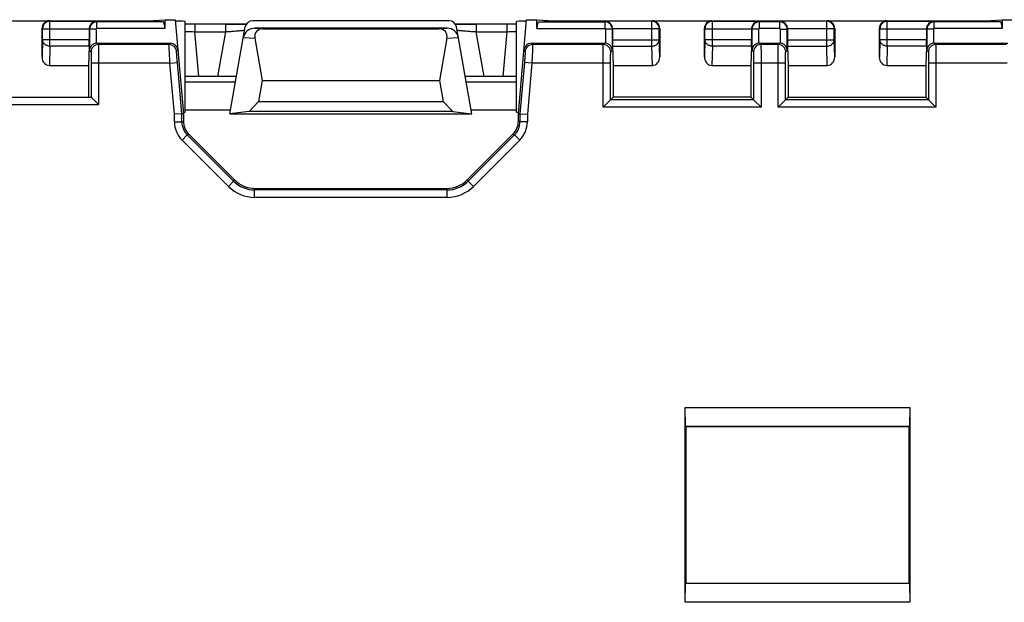
# Model space of a CAD drawing. Units: millimetres. Extents: x -145 to 130, y -109 to 163.
# Drawn here: x -54 to -27, y 33 to 49 of the extents above; entities that cross this region are included whole.
import ezdxf

# ---------------------------------------------------------------- set-up
doc = ezdxf.new("R2010")
doc.units = ezdxf.units.MM
doc.header["$LTSCALE"] = 16.335
doc.layers.get('0').update_dxf_attribs({"linetype": 'CONTINUOUS'})
for name, color, linetype in [('ASSI', 7, 'CONTINUOUS'), ('DRAFT', 7, 'CONTINUOUS'), ('RACCORDO', 7, 'CONTINUOUS'), ('SMUSSO', 7, 'CONTINUOUS')]:
    doc.layers.add(name, color=color, linetype=linetype)

msp = doc.modelspace()

# ---------------------------------------------------------------- linework, layer by layer
at = {"color": 253, "linetype": 'CONTINUOUS'}
for p, q in [((-47.583, 48.3), (-47.363, 48.286)), ((-42.637, 48.286), (-42.417, 48.3)), ((-47.888, 48.052), (-47.58, 48.032)), ((-42.42, 48.032), (-42.112, 48.052))]:
    msp.add_line(p, q, dxfattribs=at)
at = {"color": 7, "linetype": 'CONTINUOUS'}
for p, q in [((-42.417, 48.3), (-47.583, 48.3)), ((-47.363, 48.286), (-42.637, 48.286)), ((-47.58, 48.032), (-47.384, 46.9)), ((-42.42, 48.032), (-42.616, 46.9)), ((-47.384, 46.9), (-47.483, 46.337)), ((-47.384, 46.9), (-42.616, 46.9)), ((-42.616, 46.9), (-42.517, 46.337)), ((-47.483, 46.337), (-47.735, 46.065)), ((-47.483, 46.337), (-42.517, 46.337)), ((-42.517, 46.337), (-42.265, 46.065)), ((-42.265, 46.065), (-47.735, 46.065))]:
    msp.add_line(p, q, dxfattribs=at)
for centre, major_axis, ratio, start_param, end_param in [((-47.582, 48), (0.31, -0.02), 0.965533, 1.637899, 3.03561), ((-47.256, 47.979), (-0.285, 0.231), 0.706938, -0.7165, 0.681211), ((-42.744, 47.979), (0.285, 0.231), 0.706938, -0.681211, 0.7165), ((-42.418, 48), (0.31, 0.02), 0.965533, 0.105983, 1.503693)]:
    msp.add_ellipse(centre, major_axis=major_axis, ratio=ratio, start_param=start_param, end_param=end_param, dxfattribs=at)
at = {"layer": 'ASSI', "color": 7, "linetype": 'CONTINUOUS'}
for p, q in [((-49.45, 46.047), (-49.45, 48.483)), ((-40.55, 46.047), (-40.55, 48.483))]:
    msp.add_line(p, q, dxfattribs=at)
at = {"layer": 'DRAFT', "color": 7, "linetype": 'CONTINUOUS'}
for p, q in [((-50.456, 48.5), (-50, 48.53)), ((-50, 48.53), (-49.721, 48.53)), ((-40.279, 48.53), (-40, 48.53)), ((-40, 48.53), (-39.544, 48.5)), ((-27.956, 48.5), (-27.5, 48.53)), ((-27.5, 48.53), (-27.221, 48.53)), ((-52.05, 47.3), (-52.05, 46.45)), ((-37.95, 47.3), (-37.95, 46.45)), ((-34.25, 47.3), (-34.25, 46.45)), ((-33.25, 47.3), (-33.25, 46.45)), ((-29.55, 47.3), (-29.55, 46.45)), ((-34.25, 46.45), (-37.95, 46.45)), ((-33.25, 46.45), (-29.55, 46.45)), ((-49.45, 46.108), (-48.231, 46.108)), ((-47.735, 46.065), (-48.25, 46)), ((-42.265, 46.065), (-41.75, 46)), ((-41.769, 46.108), (-40.55, 46.108)), ((-48.25, 46), (-41.75, 46)), ((-36, 37.6), (-36, 33.4)), ((-36, 37.6), (-30, 37.6)), ((-30, 33.4), (-30, 37.6)), ((-36, 33.4), (-30, 33.4))]:
    msp.add_line(p, q, dxfattribs=at)
for centre, start_param, end_param in [((-49.95, 48.483), -0.000007, 1.087999), ((-40.05, 48.483), 2.053593, 3.1416), ((-49.95, 46.047), 5.815119, 6.28318), ((-40.05, 46.047), 3.141598, 3.609659)]:
    msp.add_ellipse(centre, major_axis=(0.5, 0), ratio=0.017455, start_param=start_param, end_param=end_param, dxfattribs=at)
at = {"layer": 'RACCORDO', "color": 7, "linetype": 'CONTINUOUS'}
for p, q in [((-62.044, 48.5), (-50.456, 48.5)), ((-50.456, 48.5), (-50.047, 48.473)), ((-50, 48.53), (-50, 48.293)), ((-49.721, 48.53), (-49.5, 46)), ((-42.359, 48.499), (-47.641, 48.499)), ((-40.5, 46), (-40.279, 48.53)), ((-40, 48.293), (-40, 48.53)), ((-39.953, 48.473), (-39.544, 48.5)), ((-39.544, 48.5), (-27.956, 48.5)), ((-27.956, 48.5), (-27.547, 48.473)), ((-27.5, 48.53), (-27.5, 48.293)), ((-53.3, 47.529), (-53.3, 48.3)), ((-52.033, 48.283), (-52.033, 47.993)), ((-49.378, 48.406), (-49.45, 48.407)), ((-49.207, 48.406), (-49.378, 48.406)), ((-48.207, 48.406), (-49.207, 48.406)), ((-48.339, 48.406), (-48.328, 48.406)), ((-48.25, 46), (-47.838, 48.334)), ((-48.05, 48.407), (-48.207, 48.406)), ((-47.94, 48.408), (-48.05, 48.407)), ((-47.858, 48.409), (-47.94, 48.408)), ((-47.808, 48.41), (-47.858, 48.409)), ((-42.164, 48.41), (-42.192, 48.41)), ((-42.095, 48.409), (-42.164, 48.41)), ((-41.75, 46), (-42.162, 48.334)), ((-41.991, 48.407), (-42.095, 48.409)), ((-41.854, 48.406), (-41.991, 48.407)), ((-41.681, 48.406), (-41.854, 48.406)), ((-40.728, 48.406), (-41.681, 48.406)), ((-40.55, 48.407), (-40.728, 48.406)), ((-37.967, 48.283), (-37.967, 47.993)), ((-36.7, 48.3), (-36.7, 47.529)), ((-35.5, 47.529), (-35.5, 48.3)), ((-34.233, 48.283), (-34.233, 47.993)), ((-33.267, 48.283), (-33.267, 47.993)), ((-32, 48.3), (-32, 47.529)), ((-30.8, 47.529), (-30.8, 48.3)), ((-29.533, 48.283), (-29.533, 47.993)), ((-51.82, 47.9), (-49.849, 47.9)), ((-40.151, 47.9), (-38.18, 47.9)), ((-34.02, 47.9), (-33.48, 47.9)), ((-29.32, 47.9), (-27.349, 47.9)), ((-52.034, 47.82), (-52.05, 47.3)), ((-37.966, 47.82), (-37.95, 47.3)), ((-34.234, 47.82), (-34.25, 47.3)), ((-33.266, 47.82), (-33.25, 47.3)), ((-29.534, 47.82), (-29.55, 47.3)), ((-53.102, 47.3), (-52.05, 47.3)), ((-37.95, 47.3), (-36.898, 47.3)), ((-35.302, 47.3), (-34.25, 47.3)), ((-33.25, 47.3), (-32.198, 47.3)), ((-30.602, 47.3), (-29.55, 47.3)), ((-48.074, 47), (-49.45, 47)), ((-40.55, 47), (-41.926, 47)), ((-55.822, 46.45), (-51.978, 46.45)), ((-51.978, 46.45), (-51.778, 46.25)), ((-38.022, 46.378), (-38.222, 46.178)), ((-37.95, 46.45), (-38.022, 46.378)), ((-34.25, 46.45), (-34.178, 46.378)), ((-34.178, 46.378), (-33.978, 46.178)), ((-33.322, 46.378), (-33.522, 46.178)), ((-33.25, 46.45), (-33.322, 46.378)), ((-29.55, 46.45), (-29.478, 46.378)), ((-29.478, 46.378), (-29.278, 46.178)), ((-49.542, 45.998), (-49.742, 45.989)), ((-49.5, 46), (-49.542, 45.998)), ((-49.5, 46), (-49.5, 45.807)), ((-40.5, 45.807), (-40.5, 46)), ((-40.5, 46), (-40.458, 45.998)), ((-40.458, 45.998), (-40.258, 45.989)), ((-49.354, 45.454), (-48.134, 44.234)), ((-41.866, 44.234), (-40.646, 45.454)), ((-47.569, 44), (-42.431, 44))]:
    msp.add_line(p, q, dxfattribs=at)
at = {"layer": 'RACCORDO', "color": 253, "linetype": 'CONTINUOUS'}
for p, q in [((-53.1, 48.5), (-53.086, 48.486)), ((-53.086, 47.82), (-53.086, 48.486)), ((-53.086, 48.486), (-51.836, 48.486)), ((-51.836, 48.486), (-51.823, 48.473)), ((-51.823, 48.293), (-51.823, 48.473)), ((-50.047, 48.473), (-51.823, 48.473)), ((-39.953, 48.473), (-38.177, 48.473)), ((-38.177, 48.473), (-38.164, 48.486)), ((-38.177, 48.473), (-38.177, 48.293)), ((-36.914, 48.486), (-38.164, 48.486)), ((-36.914, 48.486), (-36.9, 48.5)), ((-36.914, 47.82), (-36.914, 48.486)), ((-35.3, 48.5), (-35.286, 48.486)), ((-35.286, 47.82), (-35.286, 48.486)), ((-35.286, 48.486), (-34.036, 48.486)), ((-34.036, 48.486), (-34.023, 48.473)), ((-34.023, 48.293), (-34.023, 48.473)), ((-33.477, 48.473), (-34.023, 48.473)), ((-33.477, 48.473), (-33.464, 48.486)), ((-33.477, 48.293), (-33.477, 48.473)), ((-32.214, 48.486), (-33.464, 48.486)), ((-32.214, 48.486), (-32.2, 48.5)), ((-32.214, 47.82), (-32.214, 48.486)), ((-30.6, 48.5), (-30.586, 48.486)), ((-30.586, 47.82), (-30.586, 48.486)), ((-30.586, 48.486), (-29.336, 48.486)), ((-29.336, 48.486), (-29.323, 48.473)), ((-29.323, 48.293), (-29.323, 48.473)), ((-27.547, 48.473), (-29.323, 48.473)), ((-53.3, 48.3), (-53.286, 48.286)), ((-53.286, 47.993), (-53.286, 48.286)), ((-53.286, 48.286), (-52.033, 48.286)), ((-52.033, 48.283), (-52.023, 48.273)), ((-52.023, 48.273), (-52.023, 47.703)), ((-51.843, 48.273), (-52.023, 48.273)), ((-51.843, 48.273), (-51.843, 47.899)), ((-50, 48.293), (-51.823, 48.293)), ((-49.191, 48.406), (-49.191, 48.206)), ((-49.086, 47), (-49.191, 48.206)), ((-49.191, 48.206), (-48.369, 48.206)), ((-48.369, 48.206), (-48.581, 47)), ((-48.369, 48.406), (-48.369, 48.206)), ((-41.631, 48.406), (-41.631, 48.206)), ((-41.419, 47), (-41.631, 48.206)), ((-41.631, 48.206), (-40.809, 48.206)), ((-40.809, 48.206), (-40.914, 47)), ((-40.809, 48.406), (-40.809, 48.206)), ((-40, 48.293), (-38.177, 48.293)), ((-38.157, 48.273), (-38.157, 47.899)), ((-37.977, 48.273), (-38.157, 48.273)), ((-37.977, 48.273), (-37.967, 48.283)), ((-37.977, 48.273), (-37.977, 47.703)), ((-36.714, 48.286), (-37.967, 48.286)), ((-36.714, 48.286), (-36.7, 48.3)), ((-36.714, 47.993), (-36.714, 48.286)), ((-35.5, 48.3), (-35.486, 48.286)), ((-35.486, 47.993), (-35.486, 48.286)), ((-35.486, 48.286), (-34.233, 48.286)), ((-34.233, 48.283), (-34.223, 48.273)), ((-34.223, 48.273), (-34.223, 47.703)), ((-34.043, 48.273), (-34.223, 48.273)), ((-34.043, 48.273), (-34.043, 47.899)), ((-33.477, 48.293), (-34.023, 48.293)), ((-33.457, 47.899), (-33.457, 48.273)), ((-33.457, 48.273), (-33.277, 48.273)), ((-33.277, 48.273), (-33.267, 48.283)), ((-33.277, 47.703), (-33.277, 48.273)), ((-32.014, 48.286), (-33.267, 48.286)), ((-32.014, 48.286), (-32, 48.3)), ((-32.014, 47.993), (-32.014, 48.286)), ((-30.8, 48.3), (-30.786, 48.286)), ((-30.786, 47.993), (-30.786, 48.286)), ((-30.786, 48.286), (-29.533, 48.286)), ((-29.533, 48.283), (-29.523, 48.273)), ((-29.523, 48.273), (-29.523, 47.703)), ((-29.343, 48.273), (-29.523, 48.273)), ((-29.343, 48.273), (-29.343, 47.899)), ((-27.5, 48.293), (-29.323, 48.293)), ((-53.286, 47.993), (-53.3, 47.529)), ((-52.033, 47.993), (-53.286, 47.993)), ((-51.82, 47.9), (-51.784, 47.863)), ((-49.883, 47.863), (-49.849, 47.9)), ((-40.151, 47.9), (-40.117, 47.863)), ((-38.216, 47.863), (-38.18, 47.9)), ((-37.967, 47.993), (-36.714, 47.993)), ((-36.7, 47.529), (-36.714, 47.993)), ((-35.486, 47.993), (-35.5, 47.529)), ((-34.233, 47.993), (-35.486, 47.993)), ((-34.02, 47.9), (-33.984, 47.863)), ((-33.516, 47.863), (-33.48, 47.9)), ((-33.267, 47.993), (-32.014, 47.993)), ((-32, 47.529), (-32.014, 47.993)), ((-30.786, 47.993), (-30.8, 47.529)), ((-29.533, 47.993), (-30.786, 47.993)), ((-29.32, 47.9), (-29.284, 47.863)), ((-53.086, 47.82), (-53.102, 47.3)), ((-52.034, 47.82), (-53.086, 47.82)), ((-51.984, 47.663), (-52.023, 47.703)), ((-49.883, 47.863), (-51.784, 47.863)), ((-49.684, 47.681), (-49.65, 47.717)), ((-40.35, 47.717), (-40.316, 47.681)), ((-38.216, 47.863), (-40.117, 47.863)), ((-37.977, 47.703), (-38.016, 47.663)), ((-37.966, 47.82), (-36.914, 47.82)), ((-36.898, 47.3), (-36.914, 47.82)), ((-35.286, 47.82), (-35.302, 47.3)), ((-34.234, 47.82), (-35.286, 47.82)), ((-34.184, 47.663), (-34.223, 47.703)), ((-33.516, 47.863), (-33.984, 47.863)), ((-33.277, 47.703), (-33.316, 47.663)), ((-33.266, 47.82), (-32.214, 47.82)), ((-32.198, 47.3), (-32.214, 47.82)), ((-30.586, 47.82), (-30.602, 47.3)), ((-29.534, 47.82), (-30.586, 47.82)), ((-29.484, 47.663), (-29.523, 47.703)), ((-27.383, 47.863), (-29.284, 47.863)), ((-51.978, 47.363), (-51.978, 46.45)), ((-49.862, 47.363), (-51.978, 47.363)), ((-51.778, 47.363), (-51.778, 46.25)), ((-49.862, 47.363), (-49.663, 47.381)), ((-49.742, 45.989), (-49.862, 47.363)), ((-49.542, 45.998), (-49.663, 47.381)), ((-40.337, 47.381), (-40.458, 45.998)), ((-40.138, 47.363), (-40.337, 47.381)), ((-40.138, 47.363), (-40.258, 45.989)), ((-38.022, 47.363), (-40.138, 47.363)), ((-38.222, 46.178), (-38.222, 47.363)), ((-38.022, 46.378), (-38.022, 47.363)), ((-34.178, 47.363), (-34.178, 46.378)), ((-33.322, 47.363), (-34.178, 47.363)), ((-33.978, 47.363), (-33.978, 46.178)), ((-33.522, 46.178), (-33.522, 47.363)), ((-33.322, 46.378), (-33.322, 47.363)), ((-29.478, 47.363), (-29.478, 46.378)), ((-27.362, 47.363), (-29.478, 47.363)), ((-29.278, 47.363), (-29.278, 46.178)), ((-48.1, 46.85), (-49.45, 46.85)), ((-40.55, 46.85), (-41.9, 46.85)), ((-34.178, 46.378), (-38.022, 46.378)), ((-29.478, 46.378), (-33.322, 46.378)), ((-56.022, 46.25), (-51.778, 46.25)), ((-33.978, 46.178), (-38.222, 46.178)), ((-29.278, 46.178), (-33.522, 46.178)), ((-49.742, 45.79), (-49.742, 45.989)), ((-49.742, 45.79), (-49.542, 45.79)), ((-49.542, 45.79), (-49.542, 45.998)), ((-49.542, 45.79), (-49.5, 45.807)), ((-40.458, 45.79), (-40.5, 45.807)), ((-40.458, 45.998), (-40.458, 45.79)), ((-40.258, 45.79), (-40.458, 45.79)), ((-40.258, 45.989), (-40.258, 45.79)), ((-49.537, 45.295), (-49.396, 45.436)), ((-48.293, 44.051), (-49.537, 45.295)), ((-49.396, 45.436), (-49.354, 45.454)), ((-48.152, 44.192), (-49.396, 45.436)), ((-40.604, 45.436), (-41.848, 44.192)), ((-40.463, 45.295), (-41.707, 44.051)), ((-40.604, 45.436), (-40.646, 45.454)), ((-40.463, 45.295), (-40.604, 45.436)), ((-48.293, 44.051), (-48.152, 44.192)), ((-48.152, 44.192), (-48.134, 44.234)), ((-41.848, 44.192), (-41.866, 44.234)), ((-41.707, 44.051), (-41.848, 44.192)), ((-47.586, 43.958), (-47.569, 44)), ((-47.586, 43.758), (-47.586, 43.958)), ((-42.414, 43.958), (-47.586, 43.958)), ((-42.414, 43.958), (-42.431, 44)), ((-42.414, 43.758), (-42.414, 43.958)), ((-42.414, 43.758), (-47.586, 43.758))]:
    msp.add_line(p, q, dxfattribs=at)
for centre, radius, start, end in [((-53.086, 48.286), 0.2, 90.021, 179.979), ((-51.823, 48.273), 0.2, 90.0189, 179.9811), ((-38.177, 48.273), 0.2, 0.0189, 89.9811), ((-36.914, 48.286), 0.2, 0.021, 89.979), ((-35.286, 48.286), 0.2, 90.021, 179.979), ((-34.023, 48.273), 0.2, 90.0189, 179.9811), ((-33.477, 48.273), 0.2, 0.0189, 89.9811), ((-32.214, 48.286), 0.2, 0.021, 89.979), ((-30.586, 48.286), 0.2, 90.021, 179.979), ((-29.323, 48.273), 0.2, 90.0189, 179.9811), ((-51.823, 48.273), 0.02, 89.9968, 180.0032), ((-48.595, 65.779), 17.583, 267.2116, 268.0563), ((-41.461, 67.139), 18.944, 271.9741, 272.7581), ((-38.177, 48.273), 0.02, 359.9973, 90.0027), ((-34.023, 48.273), 0.02, 89.9968, 180.0032), ((-33.477, 48.273), 0.02, 359.9977, 90.0023), ((-29.323, 48.273), 0.02, 89.9968, 180.0032), ((-51.783, 47.663), 0.2, 90.021, 179.979), ((-49.883, 47.663), 0.2, 5.0188, 89.9812), ((-40.117, 47.663), 0.2, 90.0188, 174.9812), ((-38.217, 47.663), 0.2, 0.021, 89.979), ((-33.983, 47.663), 0.2, 90.021, 179.979), ((-33.517, 47.663), 0.2, 0.021, 89.979), ((-29.283, 47.663), 0.2, 90.021, 179.979), ((-49.042, 45.79), 0.7, 180.0008, 224.9992), ((-49.042, 45.79), 0.5, 179.9969, 225.0008), ((-40.958, 45.79), 0.5, 314.9969, 0.0008), ((-40.958, 45.79), 0.7, 315.0008, 359.9992), ((-47.586, 44.758), 0.8, 224.9979, 270.0013), ((-42.414, 44.758), 0.8, 269.9979, 315.0013), ((-47.586, 44.758), 1, 225, 270), ((-42.414, 44.758), 1, 270, 315)]:
    msp.add_arc(centre, radius, start, end, dxfattribs=at)
at = {"layer": 'RACCORDO', "color": 7, "linetype": 'CONTINUOUS'}
for centre, radius, start, end in [((-49, 45.807), 0.5, 179.9997, 225.0003), ((-41, 45.807), 0.5, 314.9997, 0.0003), ((-47.569, 44.8), 0.8, 225.0005, 269.9995), ((-42.431, 44.8), 0.8, 270.0005, 314.9995)]:
    msp.add_arc(centre, radius, start, end, dxfattribs=at)
for centre, major_axis, ratio, start_param, end_param in [((-53.1, 48.3), (0.141, -0.141), 0.999695, 2.356347, 3.926839), ((-50.048, 48.293), (0, 0.18), 0.267949, -1.570796, -0.017453), ((-47.641, 48.299), (0.2, -0.009), 0.999689, 1.614101, 3.010392), ((-42.359, 48.299), (0.2, 0.009), 0.999689, 0.131201, 1.527491), ((-39.952, 48.293), (0, 0.18), 0.267949, 0.017453, 1.570796), ((-36.9, 48.3), (0.141, 0.141), 0.999695, -0.785246, 0.785246), ((-35.3, 48.3), (0.141, -0.141), 0.999695, 2.356347, 3.926839), ((-32.2, 48.3), (0.141, 0.141), 0.999695, -0.785246, 0.785246), ((-30.6, 48.3), (0.141, -0.141), 0.999695, 2.356347, 3.926839), ((-27.548, 48.293), (0, 0.18), 0.267949, -1.570796, -0.017453), ((-52.036, 47.993), (0, 0.2), 0.017455, -2.617994, -1.570796), ((-51.82, 47.7), (0.141, -0.141), 0.999695, 2.356347, 2.472009), ((-49.85, 47.7), (0.135, 0.147), 0.99972, -0.741625, 0.741625), ((-40.15, 47.7), (-0.135, 0.147), 0.99972, -0.741625, 0.741625), ((-38.18, 47.7), (0.141, 0.141), 0.999695, 0.669584, 0.785246), ((-37.964, 47.993), (0, 0.2), 0.017455, -4.712389, -3.665191), ((-34.236, 47.993), (0, 0.2), 0.017455, -2.617994, -1.570796), ((-34.02, 47.7), (0.141, -0.141), 0.999695, 2.356347, 2.472009), ((-33.48, 47.7), (0.141, 0.141), 0.999695, 0.669584, 0.785246), ((-33.264, 47.993), (0, 0.2), 0.017455, -4.712389, -3.665191), ((-29.536, 47.993), (0, 0.2), 0.017455, -2.617994, -1.570796), ((-29.32, 47.7), (0.141, -0.141), 0.999695, 2.356347, 2.472009), ((-53.1, 47.531), (0.007, 0.231), 0.865926, -4.677489, -3.115419), ((-36.9, 47.531), (-0.007, 0.231), 0.865926, -3.167766, -1.605696), ((-35.3, 47.531), (0.007, 0.231), 0.865926, -4.677489, -3.115419), ((-32.2, 47.531), (-0.007, 0.231), 0.865926, -3.167766, -1.605696), ((-30.6, 47.531), (0.007, 0.231), 0.865926, -4.677489, -3.115419)]:
    msp.add_ellipse(centre, major_axis=major_axis, ratio=ratio, start_param=start_param, end_param=end_param, dxfattribs=at)
for points, knots in [([(-51.836, 48.486), (-51.858, 48.486), (-51.904, 48.477), (-51.968, 48.439), (-52.008, 48.386), (-52.028, 48.332), (-52.033, 48.302), (-52.033, 48.286)], [0, 0, 0, 0, 0.215655, 0.445669, 0.704653, 0.848895, 1, 1, 1, 1]), ([(-37.967, 48.286), (-37.967, 48.302), (-37.972, 48.332), (-37.992, 48.386), (-38.033, 48.439), (-38.096, 48.477), (-38.142, 48.486), (-38.164, 48.486)], [0, 0, 0, 0, 0.15114, 0.295395, 0.554387, 0.784366, 1, 1, 1, 1]), ([(-34.036, 48.486), (-34.058, 48.486), (-34.104, 48.477), (-34.168, 48.439), (-34.208, 48.386), (-34.228, 48.332), (-34.233, 48.302), (-34.233, 48.286)], [0, 0, 0, 0, 0.215655, 0.445669, 0.704653, 0.848895, 1, 1, 1, 1]), ([(-33.267, 48.286), (-33.267, 48.302), (-33.272, 48.332), (-33.292, 48.386), (-33.333, 48.439), (-33.396, 48.477), (-33.442, 48.486), (-33.464, 48.486)], [0, 0, 0, 0, 0.15114, 0.295395, 0.554387, 0.784366, 1, 1, 1, 1]), ([(-29.336, 48.486), (-29.358, 48.486), (-29.404, 48.477), (-29.468, 48.439), (-29.508, 48.386), (-29.528, 48.332), (-29.533, 48.302), (-29.533, 48.286)], [0, 0, 0, 0, 0.215655, 0.445669, 0.704653, 0.848895, 1, 1, 1, 1]), ([(-48.328, 48.406), (-48.231, 48.406), (-48.058, 48.407), (-47.885, 48.409), (-47.807, 48.41)], [0, 0, 0, 0, 0.555137, 1, 1, 1, 1]), ([(-42.193, 48.41), (-42.114, 48.409), (-41.937, 48.407), (-41.759, 48.406), (-41.661, 48.406)], [0, 0, 0, 0, 0.44489, 1, 1, 1, 1]), ([(-51.843, 47.899), (-51.871, 47.895), (-51.923, 47.878), (-51.981, 47.828), (-52.015, 47.768), (-52.023, 47.724), (-52.023, 47.703)], [0, 0, 0, 0, 0.290737, 0.54939, 0.781345, 1, 1, 1, 1]), ([(-37.977, 47.703), (-37.977, 47.724), (-37.985, 47.768), (-38.019, 47.828), (-38.077, 47.878), (-38.129, 47.895), (-38.157, 47.899)], [0, 0, 0, 0, 0.218655, 0.45061, 0.709262, 1, 1, 1, 1]), ([(-34.043, 47.899), (-34.071, 47.895), (-34.123, 47.878), (-34.181, 47.828), (-34.215, 47.768), (-34.223, 47.724), (-34.223, 47.703)], [0, 0, 0, 0, 0.290737, 0.54939, 0.781345, 1, 1, 1, 1]), ([(-33.277, 47.703), (-33.277, 47.724), (-33.285, 47.768), (-33.319, 47.828), (-33.377, 47.878), (-33.429, 47.895), (-33.457, 47.899)], [0, 0, 0, 0, 0.218655, 0.45061, 0.709263, 1, 1, 1, 1]), ([(-29.343, 47.899), (-29.371, 47.895), (-29.423, 47.878), (-29.481, 47.828), (-29.515, 47.768), (-29.523, 47.724), (-29.523, 47.703)], [0, 0, 0, 0, 0.290737, 0.54939, 0.781345, 1, 1, 1, 1])]:
    msp.add_open_spline(points, degree=3, knots=knots, dxfattribs=at)
at = {"layer": 'RACCORDO', "color": 253, "linetype": 'CONTINUOUS'}
for points, knots in [([(-48.369, 48.206), (-48.336, 48.208), (-48.271, 48.212), (-48.177, 48.22), (-48.089, 48.226), (-48.022, 48.232), (-47.974, 48.237), (-47.944, 48.24), (-47.917, 48.242), (-47.895, 48.245), (-47.878, 48.247), (-47.866, 48.249), (-47.859, 48.25), (-47.856, 48.251), (-47.854, 48.252), (-47.853, 48.252), (-47.853, 48.253)], [0, 0, 0, 0, 0.191433, 0.376093, 0.547364, 0.698835, 0.765258, 0.824533, 0.876024, 0.919153, 0.953426, 0.978444, 0.98739, 0.993931, 0.998086, 1, 1, 1, 1]), ([(-42.147, 48.253), (-42.147, 48.252), (-42.146, 48.252), (-42.144, 48.251), (-42.141, 48.25), (-42.134, 48.249), (-42.122, 48.247), (-42.105, 48.245), (-42.083, 48.242), (-42.056, 48.24), (-42.026, 48.237), (-41.978, 48.232), (-41.911, 48.226), (-41.823, 48.22), (-41.729, 48.212), (-41.664, 48.208), (-41.631, 48.206)], [0, 0, 0, 0, 0.001914, 0.006069, 0.01261, 0.021556, 0.046574, 0.080847, 0.123976, 0.175467, 0.234742, 0.301165, 0.452636, 0.623907, 0.808567, 1, 1, 1, 1]), ([(-53.086, 47.82), (-53.112, 47.82), (-53.163, 47.829), (-53.229, 47.866), (-53.274, 47.924), (-53.286, 47.97), (-53.286, 47.993)], [0, 0, 0, 0, 0.26592, 0.523171, 0.766914, 1, 1, 1, 1]), ([(-36.914, 47.82), (-36.888, 47.82), (-36.837, 47.829), (-36.771, 47.866), (-36.726, 47.924), (-36.714, 47.97), (-36.714, 47.993)], [0, 0, 0, 0, 0.26592, 0.523171, 0.766914, 1, 1, 1, 1]), ([(-35.286, 47.82), (-35.312, 47.82), (-35.363, 47.829), (-35.429, 47.866), (-35.474, 47.924), (-35.486, 47.97), (-35.486, 47.993)], [0, 0, 0, 0, 0.26592, 0.523171, 0.766914, 1, 1, 1, 1]), ([(-32.214, 47.82), (-32.188, 47.82), (-32.137, 47.829), (-32.071, 47.866), (-32.026, 47.924), (-32.014, 47.97), (-32.014, 47.993)], [0, 0, 0, 0, 0.26592, 0.523171, 0.766914, 1, 1, 1, 1]), ([(-30.586, 47.82), (-30.612, 47.82), (-30.663, 47.829), (-30.729, 47.866), (-30.774, 47.924), (-30.786, 47.97), (-30.786, 47.993)], [0, 0, 0, 0, 0.26592, 0.523171, 0.766914, 1, 1, 1, 1]), ([(-51.984, 47.663), (-51.983, 47.663), (-51.983, 47.66), (-51.982, 47.656), (-51.982, 47.648), (-51.981, 47.638), (-51.981, 47.625), (-51.98, 47.604), (-51.98, 47.571), (-51.979, 47.526), (-51.979, 47.475), (-51.978, 47.42), (-51.978, 47.383), (-51.978, 47.363)], [0, 0, 0, 0, 0.006615, 0.022453, 0.047466, 0.081421, 0.124021, 0.174856, 0.299285, 0.450037, 0.621458, 0.807104, 1, 1, 1, 1]), ([(-51.784, 47.863), (-51.783, 47.862), (-51.783, 47.858), (-51.782, 47.851), (-51.782, 47.838), (-51.781, 47.821), (-51.781, 47.8), (-51.78, 47.764), (-51.78, 47.709), (-51.779, 47.635), (-51.779, 47.55), (-51.778, 47.459), (-51.778, 47.395), (-51.778, 47.363)], [0, 0, 0, 0, 0.00648, 0.022266, 0.047251, 0.081193, 0.123792, 0.174634, 0.299088, 0.44988, 0.621348, 0.807047, 1, 1, 1, 1]), ([(-49.862, 47.363), (-49.864, 47.395), (-49.867, 47.458), (-49.872, 47.55), (-49.876, 47.635), (-49.879, 47.709), (-49.881, 47.764), (-49.882, 47.8), (-49.883, 47.821), (-49.883, 47.838), (-49.884, 47.851), (-49.883, 47.858), (-49.884, 47.862), (-49.883, 47.863)], [0, 0, 0, 0, 0.192893, 0.378563, 0.550044, 0.700886, 0.8254, 0.876268, 0.918883, 0.95283, 0.977804, 0.993563, 1, 1, 1, 1]), ([(-49.663, 47.381), (-49.665, 47.4), (-49.668, 47.438), (-49.672, 47.493), (-49.676, 47.543), (-49.68, 47.588), (-49.682, 47.621), (-49.683, 47.643), (-49.684, 47.655), (-49.684, 47.666), (-49.685, 47.673), (-49.684, 47.678), (-49.684, 47.68), (-49.684, 47.681)], [0, 0, 0, 0, 0.192738, 0.378305, 0.549762, 0.700649, 0.825244, 0.876149, 0.918793, 0.952758, 0.97774, 0.993503, 1, 1, 1, 1]), ([(-40.316, 47.681), (-40.316, 47.68), (-40.316, 47.678), (-40.315, 47.673), (-40.316, 47.666), (-40.316, 47.655), (-40.317, 47.643), (-40.318, 47.621), (-40.32, 47.588), (-40.324, 47.543), (-40.328, 47.493), (-40.332, 47.438), (-40.335, 47.4), (-40.337, 47.381)], [0, 0, 0, 0, 0.006497, 0.02226, 0.047242, 0.081207, 0.123851, 0.174756, 0.299351, 0.450238, 0.621695, 0.807262, 1, 1, 1, 1]), ([(-40.117, 47.863), (-40.116, 47.862), (-40.117, 47.858), (-40.116, 47.851), (-40.117, 47.838), (-40.117, 47.821), (-40.118, 47.8), (-40.119, 47.764), (-40.121, 47.709), (-40.124, 47.635), (-40.128, 47.55), (-40.133, 47.458), (-40.136, 47.395), (-40.138, 47.363)], [0, 0, 0, 0, 0.006437, 0.022196, 0.04717, 0.081117, 0.123732, 0.1746, 0.299114, 0.449956, 0.621437, 0.807107, 1, 1, 1, 1]), ([(-38.222, 47.363), (-38.222, 47.395), (-38.222, 47.459), (-38.221, 47.55), (-38.221, 47.635), (-38.22, 47.709), (-38.22, 47.764), (-38.219, 47.8), (-38.219, 47.821), (-38.218, 47.838), (-38.218, 47.851), (-38.217, 47.858), (-38.217, 47.862), (-38.216, 47.863)], [0, 0, 0, 0, 0.192953, 0.378652, 0.55012, 0.700912, 0.825366, 0.876208, 0.918807, 0.952749, 0.977734, 0.99352, 1, 1, 1, 1]), ([(-38.022, 47.363), (-38.022, 47.383), (-38.022, 47.42), (-38.021, 47.475), (-38.021, 47.526), (-38.02, 47.571), (-38.02, 47.604), (-38.019, 47.625), (-38.019, 47.638), (-38.018, 47.648), (-38.018, 47.656), (-38.017, 47.66), (-38.017, 47.663), (-38.016, 47.663)], [0, 0, 0, 0, 0.192896, 0.378542, 0.549963, 0.700715, 0.825144, 0.875979, 0.918579, 0.952534, 0.977547, 0.993385, 1, 1, 1, 1]), ([(-34.184, 47.663), (-34.183, 47.663), (-34.183, 47.66), (-34.182, 47.656), (-34.182, 47.648), (-34.181, 47.638), (-34.181, 47.625), (-34.18, 47.604), (-34.18, 47.571), (-34.179, 47.526), (-34.179, 47.475), (-34.178, 47.42), (-34.178, 47.383), (-34.178, 47.363)], [0, 0, 0, 0, 0.006615, 0.022453, 0.047466, 0.081421, 0.124021, 0.174856, 0.299285, 0.450037, 0.621458, 0.807104, 1, 1, 1, 1]), ([(-33.984, 47.863), (-33.983, 47.862), (-33.983, 47.858), (-33.982, 47.851), (-33.982, 47.838), (-33.981, 47.821), (-33.981, 47.8), (-33.98, 47.764), (-33.98, 47.709), (-33.979, 47.635), (-33.979, 47.55), (-33.978, 47.459), (-33.978, 47.395), (-33.978, 47.363)], [0, 0, 0, 0, 0.00648, 0.022266, 0.047251, 0.081193, 0.123792, 0.174634, 0.299088, 0.44988, 0.621348, 0.807047, 1, 1, 1, 1]), ([(-33.522, 47.363), (-33.522, 47.395), (-33.522, 47.459), (-33.521, 47.55), (-33.521, 47.635), (-33.52, 47.709), (-33.52, 47.764), (-33.519, 47.8), (-33.519, 47.821), (-33.518, 47.838), (-33.518, 47.851), (-33.517, 47.858), (-33.517, 47.862), (-33.516, 47.863)], [0, 0, 0, 0, 0.192953, 0.378652, 0.55012, 0.700912, 0.825366, 0.876208, 0.918807, 0.952749, 0.977734, 0.99352, 1, 1, 1, 1]), ([(-33.322, 47.363), (-33.322, 47.383), (-33.322, 47.42), (-33.321, 47.475), (-33.321, 47.526), (-33.32, 47.571), (-33.32, 47.604), (-33.319, 47.625), (-33.319, 47.638), (-33.318, 47.648), (-33.318, 47.656), (-33.317, 47.66), (-33.317, 47.663), (-33.316, 47.663)], [0, 0, 0, 0, 0.192896, 0.378542, 0.549963, 0.700715, 0.825144, 0.875979, 0.918579, 0.952534, 0.977547, 0.993385, 1, 1, 1, 1]), ([(-29.484, 47.663), (-29.483, 47.663), (-29.483, 47.66), (-29.482, 47.656), (-29.482, 47.648), (-29.481, 47.638), (-29.481, 47.625), (-29.48, 47.604), (-29.48, 47.571), (-29.479, 47.526), (-29.479, 47.475), (-29.478, 47.42), (-29.478, 47.383), (-29.478, 47.363)], [0, 0, 0, 0, 0.006615, 0.022453, 0.047466, 0.081421, 0.124021, 0.174856, 0.299285, 0.450037, 0.621458, 0.807104, 1, 1, 1, 1]), ([(-29.284, 47.863), (-29.283, 47.862), (-29.283, 47.858), (-29.282, 47.851), (-29.282, 47.838), (-29.281, 47.821), (-29.281, 47.8), (-29.28, 47.764), (-29.28, 47.709), (-29.279, 47.635), (-29.279, 47.55), (-29.278, 47.459), (-29.278, 47.395), (-29.278, 47.363)], [0, 0, 0, 0, 0.00648, 0.022266, 0.047251, 0.081193, 0.123792, 0.174634, 0.299088, 0.44988, 0.621348, 0.807047, 1, 1, 1, 1])]:
    msp.add_open_spline(points, degree=3, knots=knots, dxfattribs=at)
at = {"layer": 'SMUSSO', "color": 7, "linetype": 'CONTINUOUS'}
for p, q in [((-36.009, 37.609), (-36.017, 38.117)), ((-36.017, 32.883), (-36.017, 38.117)), ((-36.017, 38.117), (-29.983, 38.117)), ((-29.983, 38.117), (-29.991, 37.609)), ((-29.983, 38.117), (-29.983, 32.883)), ((-36, 37.6), (-36.009, 37.609)), ((-36.009, 37.609), (-29.991, 37.609)), ((-30, 37.6), (-29.991, 37.609)), ((-36.017, 32.883), (-36.009, 33.391)), ((-36.009, 33.391), (-36, 33.4)), ((-29.991, 33.391), (-36.009, 33.391)), ((-29.991, 33.391), (-30, 33.4)), ((-29.991, 33.391), (-29.983, 32.883)), ((-29.983, 32.883), (-36.017, 32.883))]:
    msp.add_line(p, q, dxfattribs=at)

doc.saveas('drawing.dxf')
